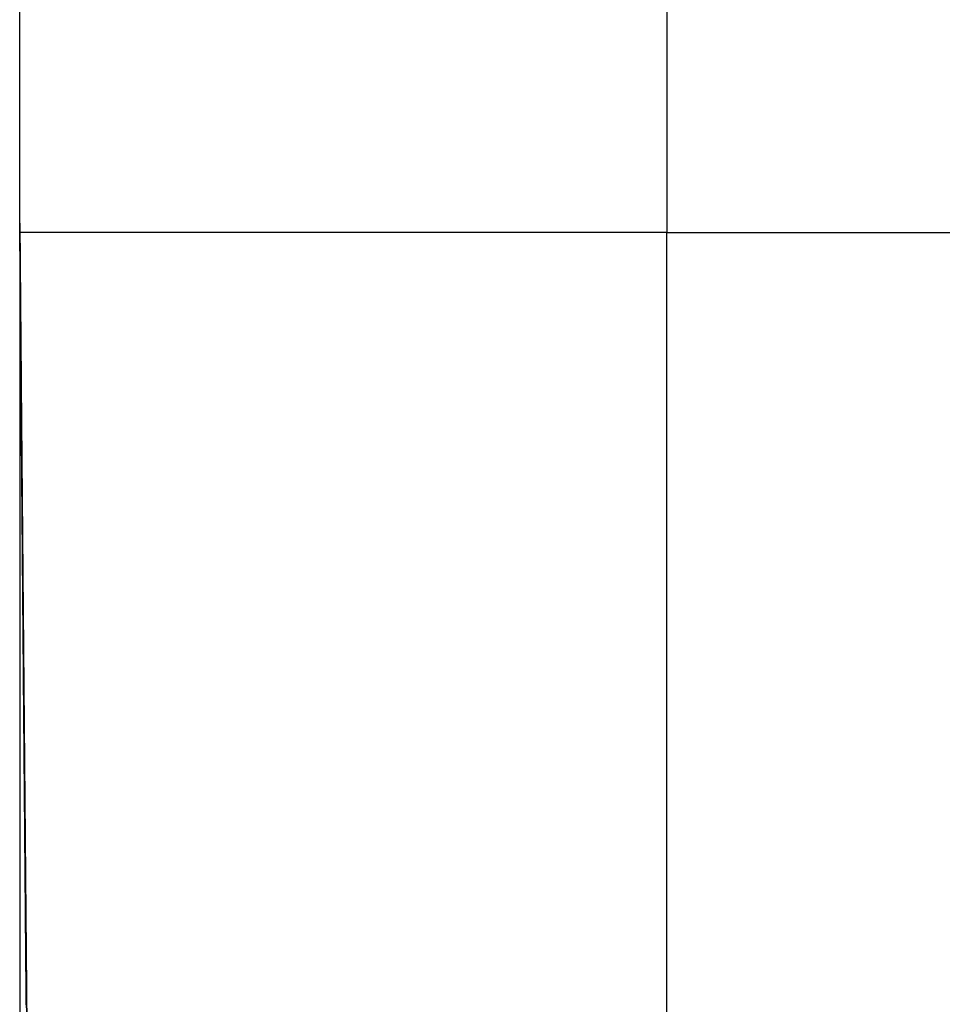
# Model space of a CAD drawing. Extents: x 24 to 1748, y -1128 to 406.
# Drawn here: x 45 to 66, y -637 to -614 of the extents above; entities that cross this region are included whole.
import ezdxf

# ---------------------------------------------------------------- set-up
doc = ezdxf.new("R2010")
doc.units = 0
doc.linetypes.add('DASHED', pattern=[11.05, 8.7, -2.35])
doc.layers.get('0').update_dxf_attribs({"linetype": 'CONTINUOUS'})
doc.layers.add('NEVIDI', color=4, linetype='DASHED')

msp = doc.modelspace()

# ---------------------------------------------------------------- linework, layer by layer
at = {"color": 2}
for p, q in [((45, -618.747113), (45, -578.747113)), ((45, -618.747113), (45, -578.747113)), ((45, -618.747113), (44.998026, -618.520939)), ((45, -618.747113), (44.998027, -618.521005)), ((45, -618.747113), (44.99803, -618.521418)), ((45, -618.747113), (45, -658.747113)), ((45, -618.747113), (45, -658.747113)), ((45, -618.747113), (45, -658.747113)), ((45, -618.747113), (45, -658.747113)), ((45, -618.747113), (45.161676, -637.273293)), ((45.161676, -637.273293), (45, -618.747113)), ((60, -618.747113), (270, -618.747113))]:
    msp.add_line(p, q, dxfattribs=at)
at = {"layer": 'NEVIDI', "color": 7, "linetype": 'CONTINUOUS'}
for p, q in [((60, -606.705153), (60, -618.747113)), ((44.998114, -618.531059), (44.999927, -618.747113)), ((44.998114, -618.531071), (45.028837, -622.192448)), ((60, -618.747113), (45, -618.747113)), ((60, -637.273293), (60, -618.747113)), ((45.023272, -621.529214), (45.022925, -621.487862)), ((45.023374, -621.541318), (45.023015, -621.498595)), ((45.023277, -621.529817), (45.023272, -621.529214)), ((45.023285, -621.530823), (45.023277, -621.529817)), ((45.023644, -621.573585), (45.023285, -621.530823)), ((45.023382, -621.542317), (45.023374, -621.541318)), ((45.023744, -621.585462), (45.023382, -621.542317)), ((45.023651, -621.574426), (45.023644, -621.573585)), ((45.024014, -621.617677), (45.023651, -621.574426)), ((45.023752, -621.586469), (45.023744, -621.585462)), ((45.024117, -621.629922), (45.023752, -621.586469)), ((45.024021, -621.618496), (45.024014, -621.617677)), ((45.024387, -621.662071), (45.024021, -621.618496)), ((45.024126, -621.630937), (45.024117, -621.629922)), ((45.024493, -621.674696), (45.024126, -621.630937)), ((45.024394, -621.662907), (45.024387, -621.662071)), ((45.024761, -621.706702), (45.024394, -621.662907)), ((45.02477, -621.707731), (45.024761, -621.706702)), ((45.025141, -621.751939), (45.02477, -621.707731)), ((45.025254, -621.765454), (45.024881, -621.720909)), ((45.025148, -621.752778), (45.025141, -621.751939)), ((45.025523, -621.797414), (45.025148, -621.752778)), ((45.025263, -621.766494), (45.025254, -621.765454)), ((45.025639, -621.811339), (45.025263, -621.766494)), ((45.02553, -621.798262), (45.025523, -621.797414)), ((45.025906, -621.843075), (45.02553, -621.798262)), ((45.026027, -621.857545), (45.025648, -621.812393)), ((45.025914, -621.844122), (45.025906, -621.843075)), ((45.026293, -621.889261), (45.025914, -621.844122)), ((45.026419, -621.9042), (45.026036, -621.858605)), ((45.026302, -621.890325), (45.026293, -621.889261)), ((45.026683, -621.935754), (45.026302, -621.890325)), ((45.026814, -621.951274), (45.026428, -621.90527)), ((45.026692, -621.936822), (45.026683, -621.935754)), ((45.027077, -621.982643), (45.026692, -621.936822)), ((45.026821, -621.952135), (45.026814, -621.951274)), ((45.02721, -621.998528), (45.026821, -621.952135)), ((45.027086, -621.983719), (45.027077, -621.982643)), ((45.027473, -622.02984), (45.027086, -621.983719)), ((45.027482, -622.030924), (45.027473, -622.02984)), ((45.027872, -622.077462), (45.027482, -622.030924)), ((45.028014, -622.094339), (45.027619, -622.047263)), ((45.027882, -622.078559), (45.027872, -622.077462)), ((45.028274, -622.125331), (45.027882, -622.078559)), ((45.028022, -622.095233), (45.028014, -622.094339)), ((45.028419, -622.142585), (45.028022, -622.095233)), ((45.028283, -622.12643), (45.028274, -622.125331)), ((45.028679, -622.173587), (45.028283, -622.12643)), ((45.028679, -622.173587), (45.028428, -622.143685)), ((45.028688, -622.174698), (45.028679, -622.173587)), ((45.029089, -622.222417), (45.028688, -622.174698)), ((45.029096, -622.223316), (45.029089, -622.222417)), ((45.029499, -622.271282), (45.029096, -622.223316)), ((45.029656, -622.289956), (45.02925, -622.241576)), ((45.029508, -622.272411), (45.029499, -622.271282)), ((45.029913, -622.320646), (45.029508, -622.272411)), ((45.030075, -622.339941), (45.029665, -622.291084)), ((45.029921, -622.32165), (45.029913, -622.320646)), ((45.030331, -622.370464), (45.029921, -622.32165)), ((45.030339, -622.371391), (45.030331, -622.370464)), ((45.030751, -622.420454), (45.030339, -622.371391)), ((45.03076, -622.421594), (45.030751, -622.420454)), ((45.031173, -622.470823), (45.03076, -622.421594)), ((45.031347, -622.491517), (45.030929, -622.441743)), ((45.031183, -622.47197), (45.031173, -622.470823)), ((45.031599, -622.521591), (45.031183, -622.47197)), ((45.031599, -622.521591), (45.031357, -622.492683)), ((45.031609, -622.522755), (45.031599, -622.521591)), ((45.032028, -622.572655), (45.031609, -622.522755)), ((45.032211, -622.594453), (45.031787, -622.544005)), ((45.032038, -622.573831), (45.032028, -622.572655)), ((45.03246, -622.624216), (45.032038, -622.573831)), ((45.03247, -622.625399), (45.03246, -622.624216)), ((45.032895, -622.676055), (45.03247, -622.625399)), ((45.032905, -622.677244), (45.032895, -622.676055)), ((45.033333, -622.728193), (45.032905, -622.677244)), ((45.033529, -622.751579), (45.033096, -622.700006)), ((45.033343, -622.729389), (45.033333, -622.728193)), ((45.033774, -622.780786), (45.033343, -622.729389)), ((45.033974, -622.804629), (45.033539, -622.752763)), ((45.033784, -622.781994), (45.033774, -622.780786)), ((45.034218, -622.83371), (45.033784, -622.781994)), ((45.034228, -622.834922), (45.034218, -622.83371)), ((45.034666, -622.887016), (45.034228, -622.834922)), ((45.034676, -622.888243), (45.034666, -622.887016)), ((45.035116, -622.940752), (45.034676, -622.888243)), ((45.035125, -622.941741), (45.035116, -622.940752)), ((45.035569, -622.994646), (45.035125, -622.941741)), ((45.035579, -622.995888), (45.035569, -622.994646)), ((45.035591, -622.997297), (45.035579, -622.995888)), ((45.036013, -623.047549), (45.035591, -622.997297)), ((45.036248, -623.075569), (45.035798, -623.021924)), ((45.036025, -623.048984), (45.036013, -623.047549)), ((45.036035, -623.050179), (45.036025, -623.048984)), ((45.036483, -623.103668), (45.036035, -623.050179)), ((45.036494, -623.104944), (45.036483, -623.103668)), ((45.036945, -623.158643), (45.036494, -623.104944)), ((45.036955, -623.159904), (45.036945, -623.158643)), ((45.037411, -623.214172), (45.036955, -623.159904)), ((45.037421, -623.215454), (45.037411, -623.214172)), ((45.037879, -623.269947), (45.037421, -623.215454)), ((45.037889, -623.271221), (45.037879, -623.269947)), ((45.038349, -623.326042), (45.037889, -623.271221)), ((45.03836, -623.32733), (45.038349, -623.326042)), ((45.038824, -623.382551), (45.03836, -623.32733)), ((45.039077, -623.41275), (45.038824, -623.382551)), ((45.038834, -623.383845), (45.038824, -623.382551)), ((45.039301, -623.439435), (45.038834, -623.383845)), ((45.039312, -623.440737), (45.039301, -623.439435)), ((45.039781, -623.496679), (45.039312, -623.440737)), ((45.040044, -623.528051), (45.03957, -623.471481)), ((45.039792, -623.497991), (45.039781, -623.496679)), ((45.040265, -623.554289), (45.039792, -623.497991)), ((45.040276, -623.555614), (45.040265, -623.554289)), ((45.04075, -623.612202), (45.040276, -623.555614)), ((45.040762, -623.61353), (45.04075, -623.612202)), ((45.04079, -623.616972), (45.040762, -623.61353)), ((45.041237, -623.670227), (45.04079, -623.616972)), ((45.041518, -623.703694), (45.041035, -623.646163)), ((45.04124, -623.670531), (45.041237, -623.670227)), ((45.04125, -623.671746), (45.04124, -623.670531)), ((45.041732, -623.729134), (45.04125, -623.671746)), ((45.042017, -623.763192), (45.041529, -623.705035)), ((45.041743, -623.730486), (45.041732, -623.729134)), ((45.042227, -623.788179), (45.041743, -623.730486)), ((45.042517, -623.822725), (45.042027, -623.764283)), ((45.042238, -623.789518), (45.042227, -623.788179)), ((45.042725, -623.847549), (45.042238, -623.789518)), ((45.042737, -623.848914), (45.042725, -623.847549)), ((45.043227, -623.907309), (45.042737, -623.848914)), ((45.043527, -623.943109), (45.043031, -623.884023)), ((45.043238, -623.908679), (45.043227, -623.907309)), ((45.043733, -623.96759), (45.043238, -623.908679)), ((45.043733, -623.96759), (45.043539, -623.944471)), ((45.043742, -623.9687), (45.043733, -623.96759)), ((45.044037, -624.003889), (45.043742, -623.9687)), ((45.044239, -624.02789), (45.043742, -623.9687)), ((45.044551, -624.065082), (45.044049, -624.005263)), ((45.04425, -624.02928), (45.044239, -624.02789)), ((45.044749, -624.088702), (45.04425, -624.02928)), ((45.045066, -624.126504), (45.044749, -624.088702)), ((45.044761, -624.090094), (45.044749, -624.088702)), ((45.045262, -624.149894), (45.044761, -624.090094)), ((45.045274, -624.1513), (45.045262, -624.149894)), ((45.045779, -624.211444), (45.045274, -624.1513)), ((45.045791, -624.212857), (45.045779, -624.211444)), ((45.045818, -624.216057), (45.045791, -624.212857)), ((45.046287, -624.271946), (45.045818, -624.216057)), ((45.046299, -624.273483), (45.04612, -624.252098)), ((45.046299, -624.273483), (45.046287, -624.271946)), ((45.04631, -624.274712), (45.046299, -624.273483)), ((45.046633, -624.313204), (45.04631, -624.274712)), ((45.046821, -624.335688), (45.04631, -624.274712)), ((45.046833, -624.337099), (45.046821, -624.335688)), ((45.047347, -624.398351), (45.046833, -624.337099)), ((45.047691, -624.439255), (45.047216, -624.382676)), ((45.047359, -624.399773), (45.047347, -624.398351)), ((45.047876, -624.461387), (45.047359, -624.399773)), ((45.047876, -624.461387), (45.047704, -624.440888)), ((45.047888, -624.462823), (45.047876, -624.461387)), ((45.048408, -624.524763), (45.047888, -624.462823)), ((45.04842, -624.526212), (45.04824, -624.504735)), ((45.04842, -624.526212), (45.048408, -624.524763)), ((45.048942, -624.588426), (45.04842, -624.526212)), ((45.048955, -624.589886), (45.048942, -624.588426)), ((45.049482, -624.652783), (45.048955, -624.589886)), ((45.049492, -624.653962), (45.049482, -624.652783)), ((45.050022, -624.71704), (45.049492, -624.653962)), ((45.050398, -624.761915), (45.049863, -624.698136)), ((45.050034, -624.718523), (45.050022, -624.71704)), ((45.050566, -624.781941), (45.050034, -624.718523)), ((45.050948, -624.827466), (45.050411, -624.763405)), ((45.050579, -624.783434), (45.050566, -624.781941)), ((45.050595, -624.785362), (45.050579, -624.783434)), ((45.051083, -624.843547), (45.050595, -624.785362)), ((45.051113, -624.847133), (45.050961, -624.828962)), ((45.051113, -624.847133), (45.051083, -624.843547)), ((45.051126, -624.848628), (45.051113, -624.847133)), ((45.051663, -624.912666), (45.051126, -624.848628)), ((45.051676, -624.914154), (45.051558, -624.900123)), ((45.051676, -624.914154), (45.051663, -624.912666)), ((45.052217, -624.978676), (45.051676, -624.914154)), ((45.05223, -624.980184), (45.052217, -624.978676)), ((45.052774, -625.044974), (45.05223, -624.980184)), ((45.052786, -625.046495), (45.052774, -625.044974)), ((45.052786, -625.046495), (45.052774, -625.044974)), ((45.053332, -625.111555), (45.052786, -625.046495)), ((45.053345, -625.113086), (45.053332, -625.111555)), ((45.053895, -625.178598), (45.053345, -625.113086)), ((45.054316, -625.228781), (45.053895, -625.178598)), ((45.053908, -625.180133), (45.053895, -625.178598)), ((45.054461, -625.246019), (45.053908, -625.180133)), ((45.054886, -625.296757), (45.054461, -625.246019)), ((45.054474, -625.247562), (45.054461, -625.246019)), ((45.055031, -625.314023), (45.054474, -625.247562)), ((45.055461, -625.365199), (45.055031, -625.314023)), ((45.055042, -625.31527), (45.055031, -625.314023)), ((45.055057, -625.31703), (45.055042, -625.31527)), ((45.055561, -625.377202), (45.055057, -625.31703)), ((45.055601, -625.381951), (45.055561, -625.377202)), ((45.055615, -625.383535), (45.055601, -625.381951)), ((45.056177, -625.450509), (45.055615, -625.383535)), ((45.05619, -625.452086), (45.056177, -625.450509)), ((45.056754, -625.519335), (45.05619, -625.452086)), ((45.056767, -625.520913), (45.056754, -625.519335)), ((45.057335, -625.588559), (45.056767, -625.520913)), ((45.057348, -625.590148), (45.057335, -625.588559)), ((45.05792, -625.658216), (45.057348, -625.590148)), ((45.057933, -625.659821), (45.05792, -625.658216)), ((45.058507, -625.728163), (45.057933, -625.659821)), ((45.05852, -625.72977), (45.058507, -625.728163)), ((45.059098, -625.798699), (45.05852, -625.72977)), ((45.059574, -625.85543), (45.059098, -625.798699)), ((45.059109, -625.799994), (45.059098, -625.798699)), ((45.059146, -625.804425), (45.059109, -625.799994)), ((45.059666, -625.866306), (45.059146, -625.804425)), ((45.05969, -625.869177), (45.059666, -625.866306)), ((45.059703, -625.870772), (45.05969, -625.869177)), ((45.060287, -625.940292), (45.059703, -625.870772)), ((45.0603, -625.9419), (45.060287, -625.940292)), ((45.060887, -626.011803), (45.0603, -625.9419)), ((45.0609, -626.013453), (45.060887, -626.011803)), ((45.061489, -626.083556), (45.0609, -626.013453)), ((45.061503, -626.085206), (45.061489, -626.083556)), ((45.062094, -626.155742), (45.061503, -626.085206)), ((45.062718, -626.230089), (45.061793, -626.119857)), ((45.062108, -626.157402), (45.062094, -626.155742)), ((45.062704, -626.228423), (45.062108, -626.157402)), ((45.062718, -626.230089), (45.062704, -626.228423)), ((45.063318, -626.301531), (45.062718, -626.230089)), ((45.063329, -626.302879), (45.063318, -626.301531)), ((45.06335, -626.305309), (45.063329, -626.302879)), ((45.063883, -626.368846), (45.06335, -626.305309)), ((45.064564, -626.450056), (45.063398, -626.311057)), ((45.06393, -626.374546), (45.063883, -626.368846)), ((45.065185, -626.524037), (45.063925, -626.373851)), ((45.063945, -626.376222), (45.06393, -626.374546)), ((45.06455, -626.448376), (45.063945, -626.376222)), ((45.064564, -626.450056), (45.06455, -626.448376)), ((45.065171, -626.522338), (45.064564, -626.450056)), ((45.065185, -626.524037), (45.065171, -626.522338)), ((45.065795, -626.596782), (45.065185, -626.524037)), ((45.06581, -626.598486), (45.065795, -626.596782)), ((45.066425, -626.671827), (45.06581, -626.598486)), ((45.066437, -626.673205), (45.066425, -626.671827)), ((45.067053, -626.746721), (45.066437, -626.673205)), ((45.067068, -626.748445), (45.067053, -626.746721)), ((45.067117, -626.754314), (45.067068, -626.748445)), ((45.067117, -626.754314), (45.067068, -626.748445)), ((45.067662, -626.819257), (45.067117, -626.754314)), ((45.067688, -626.822322), (45.067662, -626.819257)), ((45.067702, -626.824024), (45.067688, -626.822322)), ((45.068325, -626.89821), (45.067702, -626.824024)), ((45.068339, -626.899937), (45.068325, -626.89821)), ((45.068965, -626.974519), (45.068339, -626.899937)), ((45.06898, -626.976265), (45.068965, -626.974519)), ((45.06961, -627.051388), (45.06898, -626.976265)), ((45.069622, -627.052806), (45.06961, -627.051388)), ((45.070255, -627.128229), (45.069622, -627.052806)), ((45.07027, -627.129993), (45.070255, -627.128229)), ((45.070903, -627.205528), (45.07027, -627.129993)), ((45.070949, -627.210966), (45.070877, -627.202406)), ((45.070918, -627.207307), (45.070903, -627.205528)), ((45.070966, -627.213039), (45.070918, -627.207307)), ((45.071523, -627.279348), (45.070966, -627.213039)), ((45.071557, -627.283424), (45.071523, -627.279348)), ((45.071571, -627.285123), (45.071557, -627.283424)), ((45.072212, -627.361522), (45.071571, -627.285123)), ((45.072227, -627.363304), (45.072212, -627.361522)), ((45.072872, -627.440096), (45.072227, -627.363304)), ((45.072887, -627.441886), (45.072872, -627.440096)), ((45.073536, -627.519234), (45.072887, -627.441886)), ((45.073548, -627.520696), (45.073536, -627.519234)), ((45.074199, -627.598339), (45.073548, -627.520696)), ((45.074215, -627.600167), (45.074199, -627.598339)), ((45.074867, -627.677899), (45.074215, -627.600167)), ((45.074882, -627.679724), (45.074867, -627.677899)), ((45.074895, -627.681199), (45.074882, -627.679724)), ((45.075462, -627.748833), (45.074895, -627.681199)), ((45.075539, -627.757993), (45.075462, -627.748833)), ((45.075554, -627.759826), (45.075539, -627.757993)), ((45.076213, -627.838355), (45.075554, -627.759826)), ((45.076229, -627.840195), (45.076213, -627.838355)), ((45.076891, -627.919127), (45.076229, -627.840195)), ((45.076907, -627.920982), (45.076891, -627.919127)), ((45.077573, -628.000367), (45.076907, -627.920982)), ((45.077588, -628.002225), (45.077573, -628.000367)), ((45.078257, -628.081853), (45.077588, -628.002225)), ((45.078272, -628.083727), (45.078257, -628.081853)), ((45.078323, -628.089774), (45.078272, -628.083727)), ((45.0789, -628.158511), (45.078323, -628.089774)), ((45.078946, -628.16396), (45.0789, -628.158511)), ((45.078959, -628.165517), (45.078946, -628.16396)), ((45.079634, -628.246), (45.078959, -628.165517)), ((45.07965, -628.247896), (45.079634, -628.246)), ((45.080327, -628.328641), (45.07965, -628.247896)), ((45.080343, -628.330531), (45.080327, -628.328641)), ((45.081025, -628.411734), (45.080343, -628.330531)), ((45.081041, -628.413634), (45.081025, -628.411734)), ((45.081725, -628.495237), (45.081041, -628.413634)), ((45.081762, -628.499616), (45.081073, -628.417452)), ((45.081741, -628.49715), (45.081725, -628.495237)), ((45.081806, -628.504895), (45.081741, -628.49715)), ((45.082392, -628.574706), (45.081806, -628.504895)), ((45.082428, -628.578978), (45.082392, -628.574706)), ((45.082444, -628.58092), (45.082428, -628.578978)), ((45.083134, -628.663116), (45.082444, -628.58092)), ((45.08315, -628.665036), (45.082486, -628.585886)), ((45.08315, -628.665036), (45.083134, -628.663116)), ((45.083844, -628.747754), (45.08315, -628.665036)), ((45.083861, -628.74969), (45.083197, -628.670614)), ((45.083861, -628.74969), (45.083844, -628.747754)), ((45.084557, -628.832652), (45.083861, -628.74969)), ((45.084617, -628.839782), (45.083912, -628.755853)), ((45.084573, -628.834598), (45.084557, -628.832652)), ((45.085274, -628.918185), (45.084573, -628.834598)), ((45.085288, -628.919759), (45.084732, -628.853582)), ((45.085288, -628.919759), (45.085274, -628.918185)), ((45.085343, -628.926393), (45.085288, -628.919759)), ((45.085938, -628.997252), (45.085343, -628.926393)), ((45.086007, -629.005524), (45.085352, -628.927428)), ((45.085991, -629.003555), (45.085938, -628.997252)), ((45.086007, -629.005524), (45.085991, -629.003555)), ((45.086713, -629.089598), (45.086007, -629.005524)), ((45.086729, -629.091572), (45.086077, -629.013819)), ((45.086729, -629.091572), (45.086713, -629.089598)), ((45.087438, -629.176075), (45.086729, -629.091572)), ((45.087455, -629.178043), (45.087438, -629.176075)), ((45.088168, -629.262991), (45.087455, -629.178043)), ((45.088185, -629.264982), (45.087535, -629.187591)), ((45.088185, -629.264982), (45.088168, -629.262991)), ((45.088899, -629.350176), (45.088185, -629.264982)), ((45.088916, -629.352172), (45.088899, -629.350176)), ((45.088932, -629.354112), (45.088916, -629.352172)), ((45.089536, -629.425993), (45.088932, -629.354112)), ((45.089633, -629.43766), (45.089536, -629.425993)), ((45.08965, -629.439673), (45.089633, -629.43766)), ((45.090373, -629.525748), (45.08965, -629.439673)), ((45.090389, -629.527757), (45.089749, -629.451437)), ((45.090389, -629.527757), (45.090373, -629.525748)), ((45.091114, -629.614061), (45.090389, -629.527757)), ((45.091131, -629.616091), (45.091114, -629.614061)), ((45.09186, -629.703038), (45.091131, -629.616091)), ((45.09186, -629.703038), (45.091336, -629.64052)), ((45.091874, -629.704672), (45.09186, -629.703038)), ((45.091962, -629.715187), (45.091874, -629.704672)), ((45.092572, -629.787899), (45.091962, -629.715187)), ((45.092606, -629.79187), (45.092572, -629.787899)), ((45.092622, -629.793856), (45.092606, -629.79187)), ((45.093357, -629.881377), (45.092622, -629.793856)), ((45.093374, -629.883438), (45.092743, -629.80819)), ((45.093374, -629.883438), (45.093357, -629.881377)), ((45.094112, -629.97133), (45.093374, -629.883438)), ((45.094129, -629.973393), (45.0935, -629.898483)), ((45.094129, -629.973393), (45.094112, -629.97133)), ((45.094869, -630.061554), (45.094129, -629.973393)), ((45.094886, -630.063621), (45.094262, -629.989257)), ((45.094886, -630.063621), (45.094869, -630.061554)), ((45.09563, -630.152249), (45.094886, -630.063621)), ((45.095646, -630.154248), (45.09563, -630.152249)), ((45.096392, -630.243153), (45.095646, -630.154248)), ((45.09641, -630.2452), (45.096392, -630.243153)), ((45.09716, -630.334632), (45.09641, -630.2452)), ((45.097178, -630.336733), (45.09716, -630.334632)), ((45.09793, -630.426403), (45.097178, -630.336733)), ((45.097948, -630.42851), (45.09793, -630.426403)), ((45.098706, -630.51883), (45.097948, -630.42851)), ((45.098706, -630.51883), (45.09811, -630.447866)), ((45.09872, -630.52053), (45.098706, -630.51883)), ((45.098749, -630.523943), (45.09872, -630.52053)), ((45.099374, -630.598423), (45.098749, -630.523943)), ((45.09948, -630.611089), (45.099374, -630.598423)), ((45.099498, -630.6132), (45.09948, -630.611089)), ((45.10026, -630.704008), (45.099498, -630.6132)), ((45.100277, -630.706128), (45.10026, -630.704008)), ((45.101043, -630.797398), (45.100277, -630.706128)), ((45.101061, -630.799536), (45.101043, -630.797398)), ((45.10183, -630.891223), (45.101061, -630.799536)), ((45.101887, -630.897901), (45.101251, -630.822107)), ((45.101849, -630.893377), (45.10183, -630.891223)), ((45.101887, -630.897901), (45.101849, -630.893377)), ((45.102518, -630.973157), (45.101887, -630.897901)), ((45.10262, -630.985291), (45.102518, -630.973157)), ((45.102638, -630.987459), (45.10262, -630.985291)), ((45.103411, -631.079621), (45.102638, -630.987459)), ((45.103429, -631.081779), (45.103411, -631.079621)), ((45.104207, -631.17441), (45.103429, -631.081779)), ((45.104225, -631.176579), (45.104207, -631.17441)), ((45.105009, -631.270057), (45.104225, -631.176579)), ((45.105024, -631.271815), (45.105009, -631.270057)), ((45.105057, -631.2757), (45.105024, -631.271815)), ((45.105694, -631.351712), (45.105057, -631.2757)), ((45.10581, -631.365428), (45.105694, -631.351712)), ((45.105828, -631.367641), (45.10581, -631.365428)), ((45.106614, -631.461314), (45.105828, -631.367641)), ((45.106633, -631.463515), (45.106614, -631.461314)), ((45.107423, -631.557693), (45.106633, -631.463515)), ((45.107442, -631.559906), (45.107423, -631.557693)), ((45.108237, -631.65467), (45.107442, -631.559906)), ((45.108237, -631.65467), (45.107685, -631.58894)), ((45.108255, -631.656888), (45.108237, -631.65467)), ((45.108258, -631.657248), (45.108255, -631.656888)), ((45.108902, -631.734), (45.108258, -631.657248)), ((45.109069, -631.753842), (45.108503, -631.686414)), ((45.109054, -631.752038), (45.108902, -631.734)), ((45.109069, -631.753842), (45.109054, -631.752038)), ((45.10987, -631.849345), (45.109069, -631.753842)), ((45.109889, -631.851581), (45.10987, -631.849345)), ((45.110692, -631.947283), (45.109889, -631.851581)), ((45.110711, -631.949533), (45.110177, -631.885937)), ((45.110711, -631.949533), (45.110692, -631.947283)), ((45.110842, -631.965127), (45.110711, -631.949533)), ((45.111491, -632.042457), (45.110842, -631.965127)), ((45.111537, -632.047934), (45.11098, -631.981634)), ((45.111518, -632.045652), (45.111491, -632.042457)), ((45.111537, -632.047934), (45.111518, -632.045652)), ((45.112346, -632.144377), (45.111537, -632.047934)), ((45.112365, -632.146641), (45.112346, -632.144377)), ((45.113176, -632.243311), (45.112365, -632.146641)), ((45.113195, -632.245578), (45.113176, -632.243311)), ((45.114011, -632.342791), (45.113195, -632.245578)), ((45.114098, -632.353201), (45.113487, -632.28031)), ((45.11403, -632.345072), (45.114011, -632.342791)), ((45.114098, -632.353201), (45.11403, -632.345072)), ((45.114753, -632.431239), (45.114098, -632.353201)), ((45.11485, -632.442708), (45.114753, -632.431239)), ((45.114869, -632.445003), (45.11485, -632.442708)), ((45.115692, -632.543094), (45.114869, -632.445003)), ((45.115711, -632.545402), (45.115692, -632.543094)), ((45.116536, -632.643686), (45.115711, -632.545402)), ((45.116556, -632.645999), (45.116536, -632.643686)), ((45.117385, -632.744779), (45.116556, -632.645999)), ((45.117403, -632.747027), (45.117385, -632.744779)), ((45.118235, -632.846094), (45.117403, -632.747027)), ((45.118254, -632.8484), (45.118235, -632.846094)), ((45.11909, -632.948035), (45.118254, -632.8484)), ((45.11911, -632.950366), (45.11909, -632.948035)), ((45.119948, -633.050217), (45.11911, -632.950366)), ((45.119968, -633.05256), (45.119948, -633.050217)), ((45.120034, -633.060518), (45.119968, -633.05256)), ((45.1207, -633.139792), (45.120034, -633.060518)), ((45.120808, -633.15274), (45.1207, -633.139792)), ((45.120828, -633.155053), (45.120808, -633.15274)), ((45.121674, -633.255842), (45.120828, -633.155053)), ((45.121693, -633.258191), (45.121674, -633.255842)), ((45.122541, -633.359175), (45.121693, -633.258191)), ((45.122561, -633.361556), (45.122541, -633.359175)), ((45.122702, -633.378422), (45.122561, -633.361556)), ((45.123372, -633.458232), (45.122702, -633.378422)), ((45.123411, -633.462863), (45.123372, -633.458232)), ((45.12343, -633.465179), (45.123411, -633.462863)), ((45.124286, -633.56712), (45.12343, -633.465179)), ((45.124306, -633.569494), (45.124286, -633.56712)), ((45.125163, -633.671627), (45.124306, -633.569494)), ((45.125183, -633.674033), (45.125163, -633.671627)), ((45.126046, -633.776859), (45.125183, -633.674033)), ((45.126062, -633.778796), (45.126046, -633.776859)), ((45.126927, -633.881885), (45.126062, -633.778796)), ((45.126948, -633.884292), (45.126927, -633.881885)), ((45.127815, -633.987599), (45.126948, -633.884292)), ((45.127835, -633.990011), (45.127815, -633.987599)), ((45.128707, -634.093993), (45.127835, -633.990011)), ((45.128707, -634.093993), (45.128254, -634.040007)), ((45.128724, -634.095952), (45.128707, -634.093993)), ((45.12877, -634.101452), (45.128724, -634.095952)), ((45.12945, -634.182438), (45.12877, -634.101452)), ((45.129599, -634.200205), (45.12945, -634.182438)), ((45.129619, -634.202606), (45.129599, -634.200205)), ((45.130496, -634.307063), (45.129619, -634.202606)), ((45.130516, -634.309509), (45.130496, -634.307063)), ((45.131397, -634.414527), (45.130516, -634.309509)), ((45.131418, -634.416985), (45.131397, -634.414527)), ((45.131495, -634.426165), (45.131418, -634.416985)), ((45.132179, -634.507661), (45.131495, -634.426165)), ((45.132303, -634.522419), (45.132179, -634.507661)), ((45.13232, -634.524455), (45.132303, -634.522419)), ((45.13321, -634.630556), (45.13232, -634.524455)), ((45.133227, -634.632546), (45.13321, -634.630556)), ((45.134118, -634.73871), (45.133227, -634.632546)), ((45.134139, -634.7412), (45.134118, -634.73871)), ((45.134237, -634.752903), (45.134139, -634.7412)), ((45.134925, -634.8349), (45.134237, -634.752903)), ((45.135033, -634.847722), (45.134925, -634.8349)), ((45.135053, -634.850188), (45.135033, -634.847722)), ((45.135948, -634.956859), (45.135053, -634.850188)), ((45.135969, -634.95935), (45.135948, -634.956859)), ((45.136869, -635.066536), (45.135969, -634.95935)), ((45.13689, -635.069048), (45.136869, -635.066536)), ((45.136995, -635.081634), (45.13689, -635.069048)), ((45.137688, -635.164124), (45.136995, -635.081634)), ((45.137793, -635.176726), (45.137688, -635.164124)), ((45.137814, -635.179247), (45.137793, -635.176726)), ((45.13872, -635.287196), (45.137814, -635.179247)), ((45.138741, -635.289726), (45.13872, -635.287196)), ((45.139649, -635.397886), (45.138741, -635.289726)), ((45.139649, -635.397886), (45.13926, -635.351553)), ((45.13967, -635.400421), (45.139649, -635.397886)), ((45.13977, -635.412323), (45.13967, -635.400421)), ((45.140466, -635.495298), (45.13977, -635.412323)), ((45.140583, -635.509242), (45.140466, -635.495298)), ((45.140605, -635.511825), (45.140583, -635.509242)), ((45.141521, -635.62094), (45.140605, -635.511825)), ((45.141542, -635.623504), (45.141521, -635.62094)), ((45.142459, -635.732834), (45.141542, -635.623504)), ((45.142481, -635.735398), (45.142459, -635.732834)), ((45.142561, -635.744939), (45.142481, -635.735398)), ((45.143261, -635.82839), (45.142561, -635.744939)), ((45.143404, -635.845435), (45.143261, -635.82839)), ((45.143426, -635.848018), (45.143404, -635.845435)), ((45.144351, -635.958297), (45.143426, -635.848018)), ((45.144373, -635.960901), (45.144351, -635.958297)), ((45.1453, -636.071401), (45.144373, -635.960901)), ((45.145322, -636.073997), (45.1453, -636.071401)), ((45.145368, -636.079448), (45.145322, -636.073997)), ((45.146072, -636.163367), (45.145368, -636.079448)), ((45.146254, -636.185134), (45.146072, -636.163367)), ((45.146276, -636.187726), (45.146254, -636.185134)), ((45.147211, -636.299173), (45.146276, -636.187726)), ((45.147233, -636.301789), (45.147211, -636.299173)), ((45.148172, -636.413709), (45.147233, -636.301789)), ((45.148172, -636.413709), (45.147831, -636.373111)), ((45.148193, -636.416241), (45.148172, -636.413709)), ((45.149138, -636.528789), (45.148193, -636.416241)), ((45.149155, -636.530908), (45.149138, -636.528789)), ((45.150101, -636.643579), (45.149155, -636.530908)), ((45.150123, -636.646209), (45.150101, -636.643579)), ((45.150316, -636.669295), (45.150123, -636.646209))]:
    msp.add_line(p, q, dxfattribs=at)

doc.saveas('drawing.dxf')
